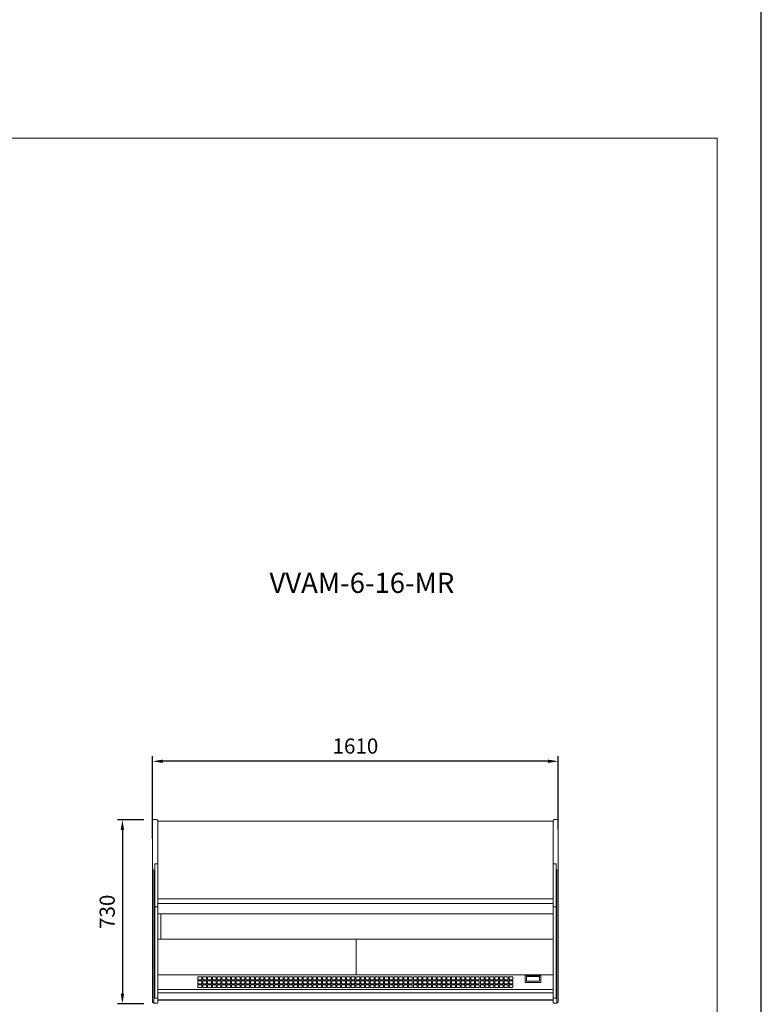
# Model space of a CAD drawing. Units: millimetres. Extents: x -30444 to 33824, y -13463 to 12359.
# Drawn here: x 30879 to 33824, y -10237 to -6328 of the extents above; entities that cross this region are included whole.
import ezdxf
from ezdxf.enums import TextEntityAlignment as Align

# ---------------------------------------------------------------- set-up
doc = ezdxf.new("R2010")
doc.units = ezdxf.units.MM
for name, color, linetype in [('ACOSTADOS', 7, 'Continuous'), ('ACOTA', 2, 'Continuous'), ('LIMITS', 1, 'Continuous')]:
    doc.layers.add(name, color=color, linetype=linetype)
doc.layers.add('DATOS', color=254, linetype='Continuous', lineweight=0)
doc.layers.add('FORMATO', color=180, linetype='Continuous', lineweight=0)
doc.styles.add('E1', font='isocp.shx')

msp = doc.modelspace()

# ---------------------------------------------------------------- linework, layer by layer
for p, q in [((31427, -9507.6), (31427, -9509.2)), ((31427, -9507.6), (31427, -9509.2)), ((32997, -9507.6), (32997, -9509.2)), ((32997, -9507.6), (32997, -9509.2)), ((31427, -10219.1), (32997, -10219.1))]:
    msp.add_line(p, q)
at = {"color": 7, "linetype": 'Continuous', "lineweight": 15}
for p, q in [((31427, -10219.1), (31427, -9509.2)), ((31427, -9509.2), (32997, -9509.2)), ((32997, -10219.1), (32997, -9509.2)), ((32997, -9817.6), (31427, -9817.6)), ((32997, -9836.2), (31427, -9836.2)), ((31427, -9878.1), (32997, -9878.1)), ((31439.1, -9878.1), (31439.1, -9978)), ((31427, -9978.3), (32997, -9978.3)), ((32215.6, -9978.3), (32215.6, -10120.5)), ((32997, -10120.5), (31427, -10120.5)), ((32948, -10122.4), (32886, -10122.4)), ((32886, -10122.4), (32886, -10150.7)), ((32948, -10150.7), (32948, -10122.4)), ((31602, -10128.2), (31587, -10128.2)), ((31587, -10128.2), (31587, -10139.5)), ((31587, -10139.5), (31602, -10139.5)), ((31602, -10143.7), (31587, -10143.7)), ((31587, -10143.7), (31587, -10155)), ((31587, -10155), (31602, -10155)), ((31602, -10159.2), (31587, -10159.2)), ((31587, -10159.2), (31587, -10170.5)), ((31602, -10139.5), (31602, -10128.2)), ((31602, -10155), (31602, -10143.7)), ((31602, -10170.5), (31602, -10159.2)), ((31621, -10128.2), (31606, -10128.2)), ((31606, -10128.2), (31606, -10139.5)), ((31606, -10139.5), (31621, -10139.5)), ((31621, -10143.7), (31606, -10143.7)), ((31606, -10143.7), (31606, -10155)), ((31606, -10155), (31621, -10155)), ((31621, -10159.2), (31606, -10159.2)), ((31606, -10159.2), (31606, -10170.5)), ((31621, -10139.5), (31621, -10128.2)), ((31621, -10155), (31621, -10143.7)), ((31621, -10170.5), (31621, -10159.2)), ((31640, -10128.2), (31625, -10128.2)), ((31625, -10128.2), (31625, -10139.5)), ((31625, -10139.5), (31640, -10139.5)), ((31640, -10143.7), (31625, -10143.7)), ((31625, -10143.7), (31625, -10155)), ((31625, -10155), (31640, -10155)), ((31640, -10159.2), (31625, -10159.2)), ((31625, -10159.2), (31625, -10170.5)), ((31640, -10139.5), (31640, -10128.2)), ((31640, -10155), (31640, -10143.7)), ((31640, -10170.5), (31640, -10159.2)), ((31659, -10128.2), (31644, -10128.2)), ((31644, -10128.2), (31644, -10139.5)), ((31644, -10139.5), (31659, -10139.5)), ((31659, -10143.7), (31644, -10143.7)), ((31644, -10143.7), (31644, -10155)), ((31644, -10155), (31659, -10155)), ((31659, -10159.2), (31644, -10159.2)), ((31644, -10159.2), (31644, -10170.5)), ((31659, -10139.5), (31659, -10128.2)), ((31659, -10155), (31659, -10143.7)), ((31659, -10170.5), (31659, -10159.2)), ((31678, -10128.2), (31663, -10128.2)), ((31663, -10128.2), (31663, -10139.5)), ((31663, -10139.5), (31678, -10139.5)), ((31678, -10143.7), (31663, -10143.7)), ((31663, -10143.7), (31663, -10155)), ((31663, -10155), (31678, -10155)), ((31678, -10159.2), (31663, -10159.2)), ((31663, -10159.2), (31663, -10170.5)), ((31678, -10139.5), (31678, -10128.2)), ((31678, -10155), (31678, -10143.7)), ((31678, -10170.5), (31678, -10159.2)), ((31697, -10128.2), (31682, -10128.2)), ((31682, -10128.2), (31682, -10139.5)), ((31682, -10139.5), (31697, -10139.5)), ((31697, -10143.7), (31682, -10143.7)), ((31682, -10143.7), (31682, -10155)), ((31682, -10155), (31697, -10155)), ((31697, -10159.2), (31682, -10159.2)), ((31682, -10159.2), (31682, -10170.5)), ((31697, -10139.5), (31697, -10128.2)), ((31697, -10155), (31697, -10143.7)), ((31697, -10170.5), (31697, -10159.2)), ((31716, -10128.2), (31701, -10128.2)), ((31701, -10128.2), (31701, -10139.5)), ((31701, -10139.5), (31716, -10139.5)), ((31716, -10143.7), (31701, -10143.7)), ((31701, -10143.7), (31701, -10155)), ((31701, -10155), (31716, -10155)), ((31716, -10159.2), (31701, -10159.2)), ((31701, -10159.2), (31701, -10170.5)), ((31716, -10139.5), (31716, -10128.2)), ((31716, -10155), (31716, -10143.7)), ((31716, -10170.5), (31716, -10159.2)), ((31735, -10128.2), (31720, -10128.2)), ((31720, -10128.2), (31720, -10139.5)), ((31720, -10139.5), (31735, -10139.5)), ((31735, -10143.7), (31720, -10143.7)), ((31720, -10143.7), (31720, -10155)), ((31720, -10155), (31735, -10155)), ((31735, -10159.2), (31720, -10159.2)), ((31720, -10159.2), (31720, -10170.5)), ((31735, -10139.5), (31735, -10128.2)), ((31735, -10155), (31735, -10143.7)), ((31735, -10170.5), (31735, -10159.2)), ((31754, -10128.2), (31739, -10128.2)), ((31739, -10128.2), (31739, -10139.5)), ((31739, -10139.5), (31754, -10139.5)), ((31754, -10143.7), (31739, -10143.7)), ((31739, -10143.7), (31739, -10155)), ((31739, -10155), (31754, -10155)), ((31754, -10159.2), (31739, -10159.2)), ((31739, -10159.2), (31739, -10170.5)), ((31754, -10139.5), (31754, -10128.2)), ((31754, -10155), (31754, -10143.7)), ((31754, -10170.5), (31754, -10159.2)), ((31773, -10128.2), (31758, -10128.2)), ((31758, -10128.2), (31758, -10139.5)), ((31758, -10139.5), (31773, -10139.5)), ((31773, -10143.7), (31758, -10143.7)), ((31758, -10143.7), (31758, -10155)), ((31758, -10155), (31773, -10155)), ((31773, -10159.2), (31758, -10159.2)), ((31758, -10159.2), (31758, -10170.5)), ((31773, -10139.5), (31773, -10128.2)), ((31773, -10155), (31773, -10143.7)), ((31773, -10170.5), (31773, -10159.2)), ((31792, -10128.2), (31777, -10128.2)), ((31777, -10128.2), (31777, -10139.5)), ((31777, -10139.5), (31792, -10139.5)), ((31792, -10143.7), (31777, -10143.7)), ((31777, -10143.7), (31777, -10155)), ((31777, -10155), (31792, -10155)), ((31792, -10159.2), (31777, -10159.2)), ((31777, -10159.2), (31777, -10170.5)), ((31792, -10139.5), (31792, -10128.2)), ((31792, -10155), (31792, -10143.7)), ((31792, -10170.5), (31792, -10159.2)), ((31811, -10128.2), (31796, -10128.2)), ((31796, -10128.2), (31796, -10139.5)), ((31796, -10139.5), (31811, -10139.5)), ((31811, -10143.7), (31796, -10143.7)), ((31796, -10143.7), (31796, -10155)), ((31796, -10155), (31811, -10155)), ((31811, -10159.2), (31796, -10159.2)), ((31796, -10159.2), (31796, -10170.5)), ((31811, -10139.5), (31811, -10128.2)), ((31811, -10155), (31811, -10143.7)), ((31811, -10170.5), (31811, -10159.2)), ((31830, -10128.2), (31815, -10128.2)), ((31815, -10128.2), (31815, -10139.5)), ((31815, -10139.5), (31830, -10139.5)), ((31830, -10143.7), (31815, -10143.7)), ((31815, -10143.7), (31815, -10155)), ((31815, -10155), (31830, -10155)), ((31830, -10159.2), (31815, -10159.2)), ((31815, -10159.2), (31815, -10170.5)), ((31830, -10139.5), (31830, -10128.2)), ((31830, -10155), (31830, -10143.7)), ((31830, -10170.5), (31830, -10159.2)), ((31849, -10128.2), (31834, -10128.2)), ((31834, -10128.2), (31834, -10139.5)), ((31834, -10139.5), (31849, -10139.5)), ((31849, -10143.7), (31834, -10143.7)), ((31834, -10143.7), (31834, -10155)), ((31834, -10155), (31849, -10155)), ((31849, -10159.2), (31834, -10159.2)), ((31834, -10159.2), (31834, -10170.5)), ((31849, -10139.5), (31849, -10128.2)), ((31849, -10155), (31849, -10143.7)), ((31849, -10170.5), (31849, -10159.2)), ((31868, -10128.2), (31853, -10128.2)), ((31853, -10128.2), (31853, -10139.5)), ((31853, -10139.5), (31868, -10139.5)), ((31868, -10143.7), (31853, -10143.7)), ((31853, -10143.7), (31853, -10155)), ((31853, -10155), (31868, -10155)), ((31868, -10159.2), (31853, -10159.2)), ((31853, -10159.2), (31853, -10170.5)), ((31868, -10139.5), (31868, -10128.2)), ((31868, -10155), (31868, -10143.7)), ((31868, -10170.5), (31868, -10159.2)), ((31887, -10128.2), (31872, -10128.2)), ((31872, -10128.2), (31872, -10139.5)), ((31872, -10139.5), (31887, -10139.5)), ((31887, -10143.7), (31872, -10143.7)), ((31872, -10143.7), (31872, -10155)), ((31872, -10155), (31887, -10155)), ((31887, -10159.2), (31872, -10159.2)), ((31872, -10159.2), (31872, -10170.5)), ((31887, -10139.5), (31887, -10128.2)), ((31887, -10155), (31887, -10143.7)), ((31887, -10170.5), (31887, -10159.2)), ((31906, -10128.2), (31891, -10128.2)), ((31891, -10128.2), (31891, -10139.5)), ((31891, -10139.5), (31906, -10139.5)), ((31906, -10143.7), (31891, -10143.7)), ((31891, -10143.7), (31891, -10155)), ((31891, -10155), (31906, -10155)), ((31906, -10159.2), (31891, -10159.2)), ((31891, -10159.2), (31891, -10170.5)), ((31906, -10139.5), (31906, -10128.2)), ((31906, -10155), (31906, -10143.7)), ((31906, -10170.5), (31906, -10159.2)), ((31925, -10128.2), (31910, -10128.2)), ((31910, -10128.2), (31910, -10139.5)), ((31910, -10139.5), (31925, -10139.5)), ((31925, -10143.7), (31910, -10143.7)), ((31910, -10143.7), (31910, -10155)), ((31910, -10155), (31925, -10155)), ((31925, -10159.2), (31910, -10159.2)), ((31910, -10159.2), (31910, -10170.5)), ((31925, -10139.5), (31925, -10128.2)), ((31925, -10155), (31925, -10143.7)), ((31925, -10170.5), (31925, -10159.2)), ((31944, -10128.2), (31929, -10128.2)), ((31929, -10128.2), (31929, -10139.5)), ((31929, -10139.5), (31944, -10139.5)), ((31944, -10143.7), (31929, -10143.7)), ((31929, -10143.7), (31929, -10155)), ((31929, -10155), (31944, -10155)), ((31944, -10159.2), (31929, -10159.2)), ((31929, -10159.2), (31929, -10170.5)), ((31944, -10139.5), (31944, -10128.2)), ((31944, -10155), (31944, -10143.7)), ((31944, -10170.5), (31944, -10159.2)), ((31963, -10128.2), (31948, -10128.2)), ((31948, -10128.2), (31948, -10139.5)), ((31948, -10139.5), (31963, -10139.5)), ((31963, -10143.7), (31948, -10143.7)), ((31948, -10143.7), (31948, -10155)), ((31948, -10155), (31963, -10155)), ((31963, -10159.2), (31948, -10159.2)), ((31948, -10159.2), (31948, -10170.5)), ((31963, -10139.5), (31963, -10128.2)), ((31963, -10155), (31963, -10143.7)), ((31963, -10170.5), (31963, -10159.2)), ((31982, -10128.2), (31967, -10128.2)), ((31967, -10128.2), (31967, -10139.5)), ((31967, -10139.5), (31982, -10139.5)), ((31982, -10143.7), (31967, -10143.7)), ((31967, -10143.7), (31967, -10155)), ((31967, -10155), (31982, -10155)), ((31982, -10159.2), (31967, -10159.2)), ((31967, -10159.2), (31967, -10170.5)), ((31982, -10139.5), (31982, -10128.2)), ((31982, -10155), (31982, -10143.7)), ((31982, -10170.5), (31982, -10159.2)), ((32001, -10128.2), (31986, -10128.2)), ((31986, -10128.2), (31986, -10139.5)), ((31986, -10139.5), (32001, -10139.5)), ((32001, -10143.7), (31986, -10143.7)), ((31986, -10143.7), (31986, -10155)), ((31986, -10155), (32001, -10155)), ((32001, -10159.2), (31986, -10159.2)), ((31986, -10159.2), (31986, -10170.5)), ((32001, -10139.5), (32001, -10128.2)), ((32001, -10155), (32001, -10143.7)), ((32001, -10170.5), (32001, -10159.2)), ((32020, -10128.2), (32005, -10128.2)), ((32005, -10128.2), (32005, -10139.5)), ((32005, -10139.5), (32020, -10139.5)), ((32020, -10143.7), (32005, -10143.7)), ((32005, -10143.7), (32005, -10155)), ((32005, -10155), (32020, -10155)), ((32020, -10159.2), (32005, -10159.2)), ((32005, -10159.2), (32005, -10170.5)), ((32020, -10139.5), (32020, -10128.2)), ((32020, -10155), (32020, -10143.7)), ((32020, -10170.5), (32020, -10159.2)), ((32039, -10128.2), (32024, -10128.2)), ((32024, -10128.2), (32024, -10139.5)), ((32024, -10139.5), (32039, -10139.5)), ((32039, -10143.7), (32024, -10143.7)), ((32024, -10143.7), (32024, -10155)), ((32024, -10155), (32039, -10155)), ((32039, -10159.2), (32024, -10159.2)), ((32024, -10159.2), (32024, -10170.5)), ((32039, -10139.5), (32039, -10128.2)), ((32039, -10155), (32039, -10143.7)), ((32039, -10170.5), (32039, -10159.2)), ((32058, -10128.2), (32043, -10128.2)), ((32043, -10128.2), (32043, -10139.5)), ((32043, -10139.5), (32058, -10139.5)), ((32058, -10143.7), (32043, -10143.7)), ((32043, -10143.7), (32043, -10155)), ((32043, -10155), (32058, -10155)), ((32058, -10159.2), (32043, -10159.2)), ((32043, -10159.2), (32043, -10170.5)), ((32058, -10139.5), (32058, -10128.2)), ((32058, -10155), (32058, -10143.7)), ((32058, -10170.5), (32058, -10159.2)), ((32077, -10128.2), (32062, -10128.2)), ((32062, -10128.2), (32062, -10139.5)), ((32062, -10139.5), (32077, -10139.5)), ((32077, -10143.7), (32062, -10143.7)), ((32062, -10143.7), (32062, -10155)), ((32062, -10155), (32077, -10155)), ((32077, -10159.2), (32062, -10159.2)), ((32062, -10159.2), (32062, -10170.5)), ((32077, -10139.5), (32077, -10128.2)), ((32077, -10155), (32077, -10143.7)), ((32077, -10170.5), (32077, -10159.2)), ((32096, -10128.2), (32081, -10128.2)), ((32081, -10128.2), (32081, -10139.5)), ((32081, -10139.5), (32096, -10139.5)), ((32096, -10143.7), (32081, -10143.7)), ((32081, -10143.7), (32081, -10155)), ((32081, -10155), (32096, -10155)), ((32096, -10159.2), (32081, -10159.2)), ((32081, -10159.2), (32081, -10170.5)), ((32096, -10139.5), (32096, -10128.2)), ((32096, -10155), (32096, -10143.7)), ((32096, -10170.5), (32096, -10159.2)), ((32115, -10128.2), (32100, -10128.2)), ((32100, -10128.2), (32100, -10139.5)), ((32100, -10139.5), (32115, -10139.5)), ((32115, -10143.7), (32100, -10143.7)), ((32100, -10143.7), (32100, -10155)), ((32100, -10155), (32115, -10155)), ((32115, -10159.2), (32100, -10159.2)), ((32100, -10159.2), (32100, -10170.5)), ((32115, -10139.5), (32115, -10128.2)), ((32115, -10155), (32115, -10143.7)), ((32115, -10170.5), (32115, -10159.2)), ((32134, -10128.2), (32119, -10128.2)), ((32119, -10128.2), (32119, -10139.5)), ((32119, -10139.5), (32134, -10139.5)), ((32134, -10143.7), (32119, -10143.7)), ((32119, -10143.7), (32119, -10155)), ((32119, -10155), (32134, -10155)), ((32134, -10159.2), (32119, -10159.2)), ((32119, -10159.2), (32119, -10170.5)), ((32134, -10139.5), (32134, -10128.2)), ((32134, -10155), (32134, -10143.7)), ((32134, -10170.5), (32134, -10159.2)), ((32153, -10128.2), (32138, -10128.2)), ((32138, -10128.2), (32138, -10139.5)), ((32138, -10139.5), (32153, -10139.5)), ((32153, -10143.7), (32138, -10143.7)), ((32138, -10143.7), (32138, -10155)), ((32138, -10155), (32153, -10155)), ((32153, -10159.2), (32138, -10159.2)), ((32138, -10159.2), (32138, -10170.5)), ((32153, -10139.5), (32153, -10128.2)), ((32153, -10155), (32153, -10143.7)), ((32153, -10170.5), (32153, -10159.2)), ((32172, -10128.2), (32157, -10128.2)), ((32157, -10128.2), (32157, -10139.5)), ((32157, -10139.5), (32172, -10139.5)), ((32172, -10143.7), (32157, -10143.7)), ((32157, -10143.7), (32157, -10155)), ((32157, -10155), (32172, -10155)), ((32172, -10159.2), (32157, -10159.2)), ((32157, -10159.2), (32157, -10170.5)), ((32172, -10139.5), (32172, -10128.2)), ((32172, -10155), (32172, -10143.7)), ((32172, -10170.5), (32172, -10159.2)), ((32191, -10128.2), (32176, -10128.2)), ((32176, -10128.2), (32176, -10139.5)), ((32176, -10139.5), (32191, -10139.5)), ((32191, -10143.7), (32176, -10143.7)), ((32176, -10143.7), (32176, -10155)), ((32176, -10155), (32191, -10155)), ((32191, -10159.2), (32176, -10159.2)), ((32176, -10159.2), (32176, -10170.5)), ((32191, -10139.5), (32191, -10128.2)), ((32191, -10155), (32191, -10143.7)), ((32191, -10170.5), (32191, -10159.2)), ((32210, -10128.2), (32195, -10128.2)), ((32195, -10128.2), (32195, -10139.5)), ((32195, -10139.5), (32210, -10139.5)), ((32210, -10143.7), (32195, -10143.7)), ((32195, -10143.7), (32195, -10155)), ((32195, -10155), (32210, -10155)), ((32210, -10159.2), (32195, -10159.2)), ((32195, -10159.2), (32195, -10170.5)), ((32210, -10139.5), (32210, -10128.2)), ((32210, -10155), (32210, -10143.7)), ((32210, -10170.5), (32210, -10159.2)), ((32229, -10128.2), (32214, -10128.2)), ((32214, -10128.2), (32214, -10139.5)), ((32214, -10139.5), (32229, -10139.5)), ((32229, -10143.7), (32214, -10143.7)), ((32214, -10143.7), (32214, -10155)), ((32214, -10155), (32229, -10155)), ((32229, -10159.2), (32214, -10159.2)), ((32214, -10159.2), (32214, -10170.5)), ((32229, -10139.5), (32229, -10128.2)), ((32229, -10155), (32229, -10143.7)), ((32229, -10170.5), (32229, -10159.2)), ((32248, -10128.2), (32233, -10128.2)), ((32233, -10128.2), (32233, -10139.5)), ((32233, -10139.5), (32248, -10139.5)), ((32248, -10143.7), (32233, -10143.7)), ((32233, -10143.7), (32233, -10155)), ((32233, -10155), (32248, -10155)), ((32248, -10159.2), (32233, -10159.2)), ((32233, -10159.2), (32233, -10170.5)), ((32248, -10139.5), (32248, -10128.2)), ((32248, -10155), (32248, -10143.7)), ((32248, -10170.5), (32248, -10159.2)), ((32267, -10128.2), (32252, -10128.2)), ((32252, -10128.2), (32252, -10139.5)), ((32252, -10139.5), (32267, -10139.5)), ((32267, -10143.7), (32252, -10143.7)), ((32252, -10143.7), (32252, -10155)), ((32252, -10155), (32267, -10155)), ((32267, -10159.2), (32252, -10159.2)), ((32252, -10159.2), (32252, -10170.5)), ((32267, -10139.5), (32267, -10128.2)), ((32267, -10155), (32267, -10143.7)), ((32267, -10170.5), (32267, -10159.2)), ((32286, -10128.2), (32271, -10128.2)), ((32271, -10128.2), (32271, -10139.5)), ((32271, -10139.5), (32286, -10139.5)), ((32286, -10143.7), (32271, -10143.7)), ((32271, -10143.7), (32271, -10155)), ((32271, -10155), (32286, -10155)), ((32286, -10159.2), (32271, -10159.2)), ((32271, -10159.2), (32271, -10170.5)), ((32286, -10139.5), (32286, -10128.2)), ((32286, -10155), (32286, -10143.7)), ((32286, -10170.5), (32286, -10159.2)), ((32305, -10128.2), (32290, -10128.2)), ((32290, -10128.2), (32290, -10139.5)), ((32290, -10139.5), (32305, -10139.5)), ((32305, -10143.7), (32290, -10143.7)), ((32290, -10143.7), (32290, -10155)), ((32290, -10155), (32305, -10155)), ((32305, -10159.2), (32290, -10159.2)), ((32290, -10159.2), (32290, -10170.5)), ((32305, -10139.5), (32305, -10128.2)), ((32305, -10155), (32305, -10143.7)), ((32305, -10170.5), (32305, -10159.2)), ((32324, -10128.2), (32309, -10128.2)), ((32309, -10128.2), (32309, -10139.5)), ((32309, -10139.5), (32324, -10139.5)), ((32324, -10143.7), (32309, -10143.7)), ((32309, -10143.7), (32309, -10155)), ((32309, -10155), (32324, -10155)), ((32324, -10159.2), (32309, -10159.2)), ((32309, -10159.2), (32309, -10170.5)), ((32324, -10139.5), (32324, -10128.2)), ((32324, -10155), (32324, -10143.7)), ((32324, -10170.5), (32324, -10159.2)), ((32343, -10128.2), (32328, -10128.2)), ((32328, -10128.2), (32328, -10139.5)), ((32328, -10139.5), (32343, -10139.5)), ((32343, -10143.7), (32328, -10143.7)), ((32328, -10143.7), (32328, -10155)), ((32328, -10155), (32343, -10155)), ((32343, -10159.2), (32328, -10159.2)), ((32328, -10159.2), (32328, -10170.5)), ((32343, -10139.5), (32343, -10128.2)), ((32343, -10155), (32343, -10143.7)), ((32343, -10170.5), (32343, -10159.2)), ((32362, -10128.2), (32347, -10128.2)), ((32347, -10128.2), (32347, -10139.5)), ((32347, -10139.5), (32362, -10139.5)), ((32362, -10143.7), (32347, -10143.7)), ((32347, -10143.7), (32347, -10155)), ((32347, -10155), (32362, -10155)), ((32362, -10159.2), (32347, -10159.2)), ((32347, -10159.2), (32347, -10170.5)), ((32362, -10139.5), (32362, -10128.2)), ((32362, -10155), (32362, -10143.7)), ((32362, -10170.5), (32362, -10159.2)), ((32381, -10128.2), (32366, -10128.2)), ((32366, -10128.2), (32366, -10139.5)), ((32366, -10139.5), (32381, -10139.5)), ((32381, -10143.7), (32366, -10143.7)), ((32366, -10143.7), (32366, -10155)), ((32366, -10155), (32381, -10155)), ((32381, -10159.2), (32366, -10159.2)), ((32366, -10159.2), (32366, -10170.5)), ((32381, -10139.5), (32381, -10128.2)), ((32381, -10155), (32381, -10143.7)), ((32381, -10170.5), (32381, -10159.2)), ((32400, -10128.2), (32385, -10128.2)), ((32385, -10128.2), (32385, -10139.5)), ((32385, -10139.5), (32400, -10139.5)), ((32400, -10143.7), (32385, -10143.7)), ((32385, -10143.7), (32385, -10155)), ((32385, -10155), (32400, -10155)), ((32400, -10159.2), (32385, -10159.2)), ((32385, -10159.2), (32385, -10170.5)), ((32400, -10139.5), (32400, -10128.2)), ((32400, -10155), (32400, -10143.7)), ((32400, -10170.5), (32400, -10159.2)), ((32419, -10128.2), (32404, -10128.2)), ((32404, -10128.2), (32404, -10139.5)), ((32404, -10139.5), (32419, -10139.5)), ((32419, -10143.7), (32404, -10143.7)), ((32404, -10143.7), (32404, -10155)), ((32404, -10155), (32419, -10155)), ((32419, -10159.2), (32404, -10159.2)), ((32404, -10159.2), (32404, -10170.5)), ((32419, -10139.5), (32419, -10128.2)), ((32419, -10155), (32419, -10143.7)), ((32419, -10170.5), (32419, -10159.2)), ((32438, -10128.2), (32423, -10128.2)), ((32423, -10128.2), (32423, -10139.5)), ((32423, -10139.5), (32438, -10139.5)), ((32438, -10143.7), (32423, -10143.7)), ((32423, -10143.7), (32423, -10155)), ((32423, -10155), (32438, -10155)), ((32438, -10159.2), (32423, -10159.2)), ((32423, -10159.2), (32423, -10170.5)), ((32438, -10139.5), (32438, -10128.2)), ((32438, -10155), (32438, -10143.7)), ((32438, -10170.5), (32438, -10159.2)), ((32457, -10128.2), (32442, -10128.2)), ((32442, -10128.2), (32442, -10139.5)), ((32442, -10139.5), (32457, -10139.5)), ((32457, -10143.7), (32442, -10143.7)), ((32442, -10143.7), (32442, -10155)), ((32442, -10155), (32457, -10155)), ((32457, -10159.2), (32442, -10159.2)), ((32442, -10159.2), (32442, -10170.5)), ((32457, -10139.5), (32457, -10128.2)), ((32457, -10155), (32457, -10143.7)), ((32457, -10170.5), (32457, -10159.2)), ((32476, -10128.2), (32461, -10128.2)), ((32461, -10128.2), (32461, -10139.5)), ((32461, -10139.5), (32476, -10139.5)), ((32476, -10143.7), (32461, -10143.7)), ((32461, -10143.7), (32461, -10155)), ((32461, -10155), (32476, -10155)), ((32476, -10159.2), (32461, -10159.2)), ((32461, -10159.2), (32461, -10170.5)), ((32476, -10139.5), (32476, -10128.2)), ((32476, -10155), (32476, -10143.7)), ((32476, -10170.5), (32476, -10159.2)), ((32495, -10128.2), (32480, -10128.2)), ((32480, -10128.2), (32480, -10139.5)), ((32480, -10139.5), (32495, -10139.5)), ((32495, -10143.7), (32480, -10143.7)), ((32480, -10143.7), (32480, -10155)), ((32480, -10155), (32495, -10155)), ((32495, -10159.2), (32480, -10159.2)), ((32480, -10159.2), (32480, -10170.5)), ((32495, -10139.5), (32495, -10128.2)), ((32495, -10155), (32495, -10143.7)), ((32495, -10170.5), (32495, -10159.2)), ((32514, -10128.2), (32499, -10128.2)), ((32499, -10128.2), (32499, -10139.5)), ((32499, -10139.5), (32514, -10139.5)), ((32514, -10143.7), (32499, -10143.7)), ((32499, -10143.7), (32499, -10155)), ((32499, -10155), (32514, -10155)), ((32514, -10159.2), (32499, -10159.2)), ((32499, -10159.2), (32499, -10170.5)), ((32514, -10139.5), (32514, -10128.2)), ((32514, -10155), (32514, -10143.7)), ((32514, -10170.5), (32514, -10159.2)), ((32533, -10128.2), (32518, -10128.2)), ((32518, -10128.2), (32518, -10139.5)), ((32518, -10139.5), (32533, -10139.5)), ((32533, -10143.7), (32518, -10143.7)), ((32518, -10143.7), (32518, -10155)), ((32518, -10155), (32533, -10155)), ((32533, -10159.2), (32518, -10159.2)), ((32518, -10159.2), (32518, -10170.5)), ((32533, -10139.5), (32533, -10128.2)), ((32533, -10155), (32533, -10143.7)), ((32533, -10170.5), (32533, -10159.2)), ((32552, -10128.2), (32537, -10128.2)), ((32537, -10128.2), (32537, -10139.5)), ((32537, -10139.5), (32552, -10139.5)), ((32552, -10143.7), (32537, -10143.7)), ((32537, -10143.7), (32537, -10155)), ((32537, -10155), (32552, -10155)), ((32552, -10159.2), (32537, -10159.2)), ((32537, -10159.2), (32537, -10170.5)), ((32552, -10139.5), (32552, -10128.2)), ((32552, -10155), (32552, -10143.7)), ((32552, -10170.5), (32552, -10159.2)), ((32571, -10128.2), (32556, -10128.2)), ((32556, -10128.2), (32556, -10139.5)), ((32556, -10139.5), (32571, -10139.5)), ((32571, -10143.7), (32556, -10143.7)), ((32556, -10143.7), (32556, -10155)), ((32556, -10155), (32571, -10155)), ((32571, -10159.2), (32556, -10159.2)), ((32556, -10159.2), (32556, -10170.5)), ((32571, -10139.5), (32571, -10128.2)), ((32571, -10155), (32571, -10143.7)), ((32571, -10170.5), (32571, -10159.2)), ((32590, -10128.2), (32575, -10128.2)), ((32575, -10128.2), (32575, -10139.5)), ((32575, -10139.5), (32590, -10139.5)), ((32590, -10143.7), (32575, -10143.7)), ((32575, -10143.7), (32575, -10155)), ((32575, -10155), (32590, -10155)), ((32590, -10159.2), (32575, -10159.2)), ((32575, -10159.2), (32575, -10170.5)), ((32590, -10139.5), (32590, -10128.2)), ((32590, -10155), (32590, -10143.7)), ((32590, -10170.5), (32590, -10159.2)), ((32609, -10128.2), (32594, -10128.2)), ((32594, -10128.2), (32594, -10139.5)), ((32594, -10139.5), (32609, -10139.5)), ((32609, -10143.7), (32594, -10143.7)), ((32594, -10143.7), (32594, -10155)), ((32594, -10155), (32609, -10155)), ((32609, -10159.2), (32594, -10159.2)), ((32594, -10159.2), (32594, -10170.5)), ((32609, -10139.5), (32609, -10128.2)), ((32609, -10155), (32609, -10143.7)), ((32609, -10170.5), (32609, -10159.2)), ((32628, -10128.2), (32613, -10128.2)), ((32613, -10128.2), (32613, -10139.5)), ((32613, -10139.5), (32628, -10139.5)), ((32628, -10143.7), (32613, -10143.7)), ((32613, -10143.7), (32613, -10155)), ((32613, -10155), (32628, -10155)), ((32628, -10159.2), (32613, -10159.2)), ((32613, -10159.2), (32613, -10170.5)), ((32628, -10139.5), (32628, -10128.2)), ((32628, -10155), (32628, -10143.7)), ((32628, -10170.5), (32628, -10159.2)), ((32647, -10128.2), (32632, -10128.2)), ((32632, -10128.2), (32632, -10139.5)), ((32632, -10139.5), (32647, -10139.5)), ((32647, -10143.7), (32632, -10143.7)), ((32632, -10143.7), (32632, -10155)), ((32632, -10155), (32647, -10155)), ((32647, -10159.2), (32632, -10159.2)), ((32632, -10159.2), (32632, -10170.5)), ((32647, -10139.5), (32647, -10128.2)), ((32647, -10155), (32647, -10143.7)), ((32647, -10170.5), (32647, -10159.2)), ((32666, -10128.2), (32651, -10128.2)), ((32651, -10128.2), (32651, -10139.5)), ((32651, -10139.5), (32666, -10139.5)), ((32666, -10143.7), (32651, -10143.7)), ((32651, -10143.7), (32651, -10155)), ((32651, -10155), (32666, -10155)), ((32666, -10159.2), (32651, -10159.2)), ((32651, -10159.2), (32651, -10170.5)), ((32666, -10139.5), (32666, -10128.2)), ((32666, -10155), (32666, -10143.7)), ((32666, -10170.5), (32666, -10159.2)), ((32685, -10128.2), (32670, -10128.2)), ((32670, -10128.2), (32670, -10139.5)), ((32670, -10139.5), (32685, -10139.5)), ((32685, -10143.7), (32670, -10143.7)), ((32670, -10143.7), (32670, -10155)), ((32670, -10155), (32685, -10155)), ((32685, -10159.2), (32670, -10159.2)), ((32670, -10159.2), (32670, -10170.5)), ((32685, -10139.5), (32685, -10128.2)), ((32685, -10155), (32685, -10143.7)), ((32685, -10170.5), (32685, -10159.2)), ((32704, -10128.2), (32689, -10128.2)), ((32689, -10128.2), (32689, -10139.5)), ((32689, -10139.5), (32704, -10139.5)), ((32704, -10143.7), (32689, -10143.7)), ((32689, -10143.7), (32689, -10155)), ((32689, -10155), (32704, -10155)), ((32704, -10159.2), (32689, -10159.2)), ((32689, -10159.2), (32689, -10170.5)), ((32704, -10139.5), (32704, -10128.2)), ((32704, -10155), (32704, -10143.7)), ((32704, -10170.5), (32704, -10159.2)), ((32723, -10128.2), (32708, -10128.2)), ((32708, -10128.2), (32708, -10139.5)), ((32708, -10139.5), (32723, -10139.5)), ((32723, -10143.7), (32708, -10143.7)), ((32708, -10143.7), (32708, -10155)), ((32708, -10155), (32723, -10155)), ((32723, -10159.2), (32708, -10159.2)), ((32708, -10159.2), (32708, -10170.5)), ((32723, -10139.5), (32723, -10128.2)), ((32723, -10155), (32723, -10143.7)), ((32723, -10170.5), (32723, -10159.2)), ((32742, -10128.2), (32727, -10128.2)), ((32727, -10128.2), (32727, -10139.5)), ((32727, -10139.5), (32742, -10139.5)), ((32742, -10143.7), (32727, -10143.7)), ((32727, -10143.7), (32727, -10155)), ((32727, -10155), (32742, -10155)), ((32742, -10159.2), (32727, -10159.2)), ((32727, -10159.2), (32727, -10170.5)), ((32742, -10139.5), (32742, -10128.2)), ((32742, -10155), (32742, -10143.7)), ((32742, -10170.5), (32742, -10159.2)), ((32761, -10128.2), (32746, -10128.2)), ((32746, -10128.2), (32746, -10139.5)), ((32746, -10139.5), (32761, -10139.5)), ((32761, -10143.7), (32746, -10143.7)), ((32746, -10143.7), (32746, -10155)), ((32746, -10155), (32761, -10155)), ((32761, -10159.2), (32746, -10159.2)), ((32746, -10159.2), (32746, -10170.5)), ((32761, -10139.5), (32761, -10128.2)), ((32761, -10155), (32761, -10143.7)), ((32761, -10170.5), (32761, -10159.2)), ((32780, -10128.2), (32765, -10128.2)), ((32765, -10128.2), (32765, -10139.5)), ((32765, -10139.5), (32780, -10139.5)), ((32780, -10143.7), (32765, -10143.7)), ((32765, -10143.7), (32765, -10155)), ((32765, -10155), (32780, -10155)), ((32780, -10159.2), (32765, -10159.2)), ((32765, -10159.2), (32765, -10170.5)), ((32780, -10139.5), (32780, -10128.2)), ((32780, -10155), (32780, -10143.7)), ((32780, -10170.5), (32780, -10159.2)), ((32799, -10128.2), (32784, -10128.2)), ((32784, -10128.2), (32784, -10139.5)), ((32784, -10139.5), (32799, -10139.5)), ((32799, -10143.7), (32784, -10143.7)), ((32784, -10143.7), (32784, -10155)), ((32784, -10155), (32799, -10155)), ((32799, -10159.2), (32784, -10159.2)), ((32784, -10159.2), (32784, -10170.5)), ((32799, -10139.5), (32799, -10128.2)), ((32799, -10155), (32799, -10143.7)), ((32799, -10170.5), (32799, -10159.2)), ((32818, -10128.2), (32803, -10128.2)), ((32803, -10128.2), (32803, -10139.5)), ((32803, -10139.5), (32818, -10139.5)), ((32818, -10143.7), (32803, -10143.7)), ((32803, -10143.7), (32803, -10155)), ((32803, -10155), (32818, -10155)), ((32818, -10159.2), (32803, -10159.2)), ((32803, -10159.2), (32803, -10170.5)), ((32818, -10139.5), (32818, -10128.2)), ((32818, -10155), (32818, -10143.7)), ((32818, -10170.5), (32818, -10159.2)), ((32837, -10128.2), (32822, -10128.2)), ((32822, -10128.2), (32822, -10139.5)), ((32822, -10139.5), (32837, -10139.5)), ((32837, -10143.7), (32822, -10143.7)), ((32822, -10143.7), (32822, -10155)), ((32822, -10155), (32837, -10155)), ((32837, -10159.2), (32822, -10159.2)), ((32822, -10159.2), (32822, -10170.5)), ((32837, -10139.5), (32837, -10128.2)), ((32837, -10155), (32837, -10143.7)), ((32837, -10170.5), (32837, -10159.2)), ((32886, -10150.7), (32948, -10150.7)), ((32942.5, -10126.6), (32891.5, -10126.6)), ((32891.5, -10126.6), (32891.5, -10145.5)), ((32891.5, -10145.5), (32942.5, -10145.5)), ((32942.5, -10145.5), (32942.5, -10126.6)), ((32997, -10178.1), (31427, -10178.1)), ((31427, -10191.8), (32997, -10191.8)), ((31587, -10170.5), (31602, -10170.5)), ((31606, -10170.5), (31621, -10170.5)), ((31625, -10170.5), (31640, -10170.5)), ((31644, -10170.5), (31659, -10170.5)), ((31663, -10170.5), (31678, -10170.5)), ((31682, -10170.5), (31697, -10170.5)), ((31701, -10170.5), (31716, -10170.5)), ((31720, -10170.5), (31735, -10170.5)), ((31739, -10170.5), (31754, -10170.5)), ((31758, -10170.5), (31773, -10170.5)), ((31777, -10170.5), (31792, -10170.5)), ((31796, -10170.5), (31811, -10170.5)), ((31815, -10170.5), (31830, -10170.5)), ((31834, -10170.5), (31849, -10170.5)), ((31853, -10170.5), (31868, -10170.5)), ((31872, -10170.5), (31887, -10170.5)), ((31891, -10170.5), (31906, -10170.5)), ((31910, -10170.5), (31925, -10170.5)), ((31929, -10170.5), (31944, -10170.5)), ((31948, -10170.5), (31963, -10170.5)), ((31952, -10191.8), (32472, -10191.8)), ((31967, -10170.5), (31982, -10170.5)), ((31986, -10170.5), (32001, -10170.5)), ((32005, -10170.5), (32020, -10170.5)), ((32024, -10170.5), (32039, -10170.5)), ((32043, -10170.5), (32058, -10170.5)), ((32062, -10170.5), (32077, -10170.5)), ((32081, -10170.5), (32096, -10170.5)), ((32100, -10170.5), (32115, -10170.5)), ((32119, -10170.5), (32134, -10170.5)), ((32138, -10170.5), (32153, -10170.5)), ((32157, -10170.5), (32172, -10170.5)), ((32176, -10170.5), (32191, -10170.5)), ((32195, -10170.5), (32210, -10170.5)), ((32214, -10170.5), (32229, -10170.5)), ((32233, -10170.5), (32248, -10170.5)), ((32252, -10170.5), (32267, -10170.5)), ((32271, -10170.5), (32286, -10170.5)), ((32290, -10170.5), (32305, -10170.5)), ((32309, -10170.5), (32324, -10170.5)), ((32328, -10170.5), (32343, -10170.5)), ((32347, -10170.5), (32362, -10170.5)), ((32366, -10170.5), (32381, -10170.5)), ((32385, -10170.5), (32400, -10170.5)), ((32404, -10170.5), (32419, -10170.5)), ((32423, -10170.5), (32438, -10170.5)), ((32442, -10170.5), (32457, -10170.5)), ((32461, -10170.5), (32476, -10170.5)), ((32480, -10170.5), (32495, -10170.5)), ((32499, -10170.5), (32514, -10170.5)), ((32518, -10170.5), (32533, -10170.5)), ((32537, -10170.5), (32552, -10170.5)), ((32556, -10170.5), (32571, -10170.5)), ((32575, -10170.5), (32590, -10170.5)), ((32594, -10170.5), (32609, -10170.5)), ((32613, -10170.5), (32628, -10170.5)), ((32632, -10170.5), (32647, -10170.5)), ((32651, -10170.5), (32666, -10170.5)), ((32670, -10170.5), (32685, -10170.5)), ((32689, -10170.5), (32704, -10170.5)), ((32708, -10170.5), (32723, -10170.5)), ((32727, -10170.5), (32742, -10170.5)), ((32746, -10170.5), (32761, -10170.5)), ((32765, -10170.5), (32780, -10170.5)), ((32784, -10170.5), (32799, -10170.5)), ((32803, -10170.5), (32818, -10170.5)), ((32822, -10170.5), (32837, -10170.5))]:
    msp.add_line(p, q, dxfattribs=at)
at = {"layer": 'ACOSTADOS', "color": 7, "linetype": 'Continuous', "lineweight": 15}
for p, q in [((31407, -10208.7), (31407, -9507.6)), ((31412, -9502.6), (31422.3, -9502.6)), ((31424.4, -9503.5), (31425.7, -9507.4)), ((31426.4, -9507.6), (31427, -9507.6)), ((31427, -10231.6), (31427, -9507.6)), ((32997.5, -9507.6), (32997, -9507.6)), ((32997, -10231.6), (32997, -9507.6)), ((32999.5, -9503.5), (32998.3, -9507.4)), ((33012, -9502.6), (33001.6, -9502.6)), ((33017, -10208.7), (33017, -9507.6)), ((31415, -9679.6), (31415, -9694.6)), ((31415, -9679.6), (31421.7, -9679.6)), ((31415, -9694.6), (31415, -9702.6)), ((31423.8, -9679.6), (31421.7, -9679.6)), ((31423.8, -9679.6), (31425, -9679.6)), ((31426.7, -9679.6), (31425, -9679.6)), ((31426.7, -9679.6), (31427, -9679.6)), ((32997.2, -9679.6), (32997, -9679.6)), ((32997.2, -9679.6), (32999, -9679.6)), ((33000.1, -9679.6), (32999, -9679.6)), ((33000.1, -9679.6), (33002.2, -9679.6)), ((33009, -9679.6), (33002.2, -9679.6)), ((33009, -9679.6), (33009, -9694.6)), ((33009, -9694.6), (33009, -9702.6)), ((31407, -9697.8), (31407, -9697.6)), ((31412, -9708), (31412, -9707.7)), ((31412, -10232.6), (31412, -9708)), ((31415, -9833.6), (31415, -9702.6)), ((33009, -9833.6), (33009, -9702.6)), ((33012, -9708), (33012, -9707.7)), ((33012, -10232.6), (33012, -9708)), ((33017, -9697.8), (33017, -9697.6)), ((31415, -9848.2), (31415, -9833.6)), ((31415, -10210.5), (31415, -9848.2)), ((31425, -9849.5), (31417, -9849.5)), ((31427, -9848.2), (31427, -9833.6)), ((32997, -9848.2), (32997, -9833.6)), ((32999, -9849.5), (33007, -9849.5)), ((33009, -9848.2), (33009, -9833.6)), ((33009, -10210.5), (33009, -9848.2)), ((31407, -10222.8), (31407, -10208.7)), ((31407, -10227.5), (31407, -10222.8)), ((31407, -10227.6), (31407, -10227.5)), ((31412, -10232.6), (31421.7, -10232.6)), ((31417, -10212.5), (31425, -10212.5)), ((31423.8, -10232.6), (31425.7, -10231.9)), ((31426.4, -10231.6), (31427, -10231.6)), ((31427, -10231.6), (31427, -10231.5)), ((32997, -10231.6), (32997, -10231.5)), ((32997.5, -10231.6), (32997, -10231.6)), ((33000.1, -10232.6), (32998.3, -10231.9)), ((33007, -10212.5), (32998.9, -10212.5)), ((33012, -10232.6), (33002.2, -10232.6)), ((33017, -10222.8), (33017, -10208.7)), ((33017, -10227.5), (33017, -10222.8)), ((33017, -10227.6), (33017, -10227.5))]:
    msp.add_line(p, q, dxfattribs=at)
at = {"layer": 'ACOSTADOS', "color": 8, "linetype": 'Continuous', "lineweight": 15}
for p, q in [((31417, -10212.5), (31417, -10212.5)), ((31425, -10212.5), (31425, -10212.5)), ((32999, -10212.5), (32999, -10212.5)), ((33007, -10212.5), (33007, -10212.5))]:
    msp.add_line(p, q, dxfattribs=at)
at = {"layer": 'ACOSTADOS', "color": 7, "linetype": 'Continuous', "lineweight": 15, "flags": 128}
for points in [[(31417, -9849.5), (31416.6, -9849.5), (31416.2, -9849.4), (31415.8, -9849.3), (31415.5, -9849.1), (31415.3, -9848.9), (31415.1, -9848.7), (31415, -9848.5), (31415, -9848.2)], [(31425, -9849.5), (31425.3, -9849.5), (31425.7, -9849.4), (31426.1, -9849.3), (31426.4, -9849.1), (31426.6, -9848.9), (31426.8, -9848.7), (31426.9, -9848.5), (31427, -9848.2)], [(31427, -9848.2), (31426.9, -9848.5), (31426.8, -9848.7), (31426.6, -9848.9), (31426.4, -9849.1), (31426.1, -9849.3), (31425.7, -9849.4), (31425.3, -9849.5), (31425, -9849.5)], [(32999, -9849.5), (32998.6, -9849.5), (32998.2, -9849.4), (32997.8, -9849.3), (32997.5, -9849.1), (32997.3, -9848.9), (32997.1, -9848.7), (32997, -9848.5), (32997, -9848.2)], [(32997, -9848.2), (32997, -9848.5), (32997.1, -9848.7), (32997.3, -9848.9), (32997.5, -9849.1), (32997.8, -9849.3), (32998.2, -9849.4), (32998.6, -9849.5), (32999, -9849.5)], [(33007, -9849.5), (33007.3, -9849.5), (33007.7, -9849.4), (33008.1, -9849.3), (33008.4, -9849.1), (33008.6, -9848.9), (33008.8, -9848.7), (33008.9, -9848.5), (33009, -9848.2)]]:
    msp.add_lwpolyline(points, dxfattribs=at)
at = {"layer": 'ACOSTADOS', "color": 7, "linetype": 'Continuous', "lineweight": 15}
for centre, radius, start, end in [((31412, -9507.6), 5, 90, 180), ((31422.3, -9505.6), 3, 45, 90), ((31426.4, -9506.6), 1, 225, 270), ((32997.5, -9506.6), 1, 270, 315), ((33001.6, -9505.6), 3, 90, 135), ((33012, -9507.6), 5, 0, 90), ((31412, -10227.6), 5, 180, 270), ((31417, -10210.5), 2, 180, 270), ((31422.8, -10229.8), 3, 249.2951, 290.7049), ((31425, -10210.5), 2, 270, 0), ((31425, -10210.5), 2, 269.9991, 359.9983), ((31426.4, -10232.6), 1, 90, 135), ((32999, -10210.5), 2, 180, 270), ((32999, -10210.5), 2, 180.0017, 270.0009), ((32997.5, -10232.6), 1, 45, 90), ((33001.1, -10229.8), 3, 249.2951, 290.7049), ((33007, -10210.5), 2, 270, 0), ((33012, -10227.6), 5, 270, 0)]:
    msp.add_arc(centre, radius, start, end, dxfattribs=at)
for points, knots in [([(31411.1, -9706), (31410.9, -9705.9), (31410.3, -9705.6), (31409.4, -9704.5), (31408.5, -9703.1), (31407.7, -9701.5), (31407.2, -9699.9), (31407, -9698.6), (31407, -9698), (31407, -9697.8), (31407, -9697.8)], [0, 0, 0, 0, 0.056594, 0.209319, 0.383942, 0.562884, 0.754776, 0.951211, 0.998707, 1, 1, 1, 1]), ([(31411.1, -9706), (31411.2, -9706.1), (31411.5, -9706.2), (31411.8, -9706.6), (31411.9, -9707.1), (31412, -9707.5), (31412, -9707.7)], [0, 0, 0, 0, 0.175507, 0.403691, 0.75489, 1, 1, 1, 1]), ([(33012.8, -9706), (33012.7, -9706.1), (33012.4, -9706.2), (33012.1, -9706.6), (33012, -9707.1), (33012, -9707.5), (33012, -9707.7)], [0, 0, 0, 0, 0.175507, 0.403691, 0.75489, 1, 1, 1, 1]), ([(33012.8, -9706), (33013, -9705.9), (33013.6, -9705.6), (33014.5, -9704.5), (33015.4, -9703.1), (33016.2, -9701.5), (33016.7, -9699.9), (33016.9, -9698.6), (33017, -9698), (33017, -9697.8), (33017, -9697.8)], [0, 0, 0, 0, 0.056594, 0.209319, 0.383942, 0.562884, 0.754776, 0.951211, 0.998707, 1, 1, 1, 1])]:
    msp.add_open_spline(points, degree=3, knots=knots, dxfattribs=at)
at = {"layer": 'ACOTA', "color": 2}
for p, q in [((31407, -9580.1), (31407, -9251.9)), ((33017, -9541.9), (33017, -9251.9)), ((32977, -9271.9), (31447, -9271.9)), ((31372, -9504.6), (31267, -9504.6)), ((31287, -9544.6), (31287, -10194.6)), ((31372, -10234.6), (31267, -10234.6))]:
    msp.add_line(p, q, dxfattribs=at)
for points in [[(31447, -9265.3), (31447, -9278.6), (31407, -9271.9)], [(32977, -9278.6), (32977, -9265.3), (33017, -9271.9)], [(31293.6, -9544.6), (31280.3, -9544.6), (31287, -9504.6)], [(31280.3, -10194.6), (31293.6, -10194.6), (31287, -10234.6)]]:
    msp.add_solid(points, dxfattribs=at)
at = {"layer": 'FORMATO'}
msp.add_lwpolyline([(23580.6, -6797.9), (23580.6, -13287.5), (33648.1, -13287.5), (33648.1, -6797.9)], close=True, dxfattribs=at)
at = {"layer": 'LIMITS'}
msp.add_lwpolyline([(23405.2, -6096.4), (23405.2, -13462.9), (33823.5, -13462.9), (33823.5, -6096.4)], close=True, dxfattribs=at)

# ---------------------------------------------------------------- texts
at = {"layer": 'ACOTA', "color": 7, "insert": (32212, -9211.5), "char_height": 60, "attachment_point": 5, "style": 'E1'}
msp.add_mtext('\\A1;1610', dxfattribs=at)
at = {"layer": 'ACOTA', "color": 7, "insert": (31226.5, -9869.6), "char_height": 60, "attachment_point": 5, "rotation": 90, "style": 'E1'}
msp.add_mtext('\\A1;730', dxfattribs=at)
at = {"layer": 'DATOS', "color": 30, "style": 'E1'}
msp.add_text('VVAM-6-16-MR', height=80, dxfattribs=at).set_placement((32237.8, -8563.5), align=Align.MIDDLE_CENTER)

doc.saveas('drawing.dxf')
